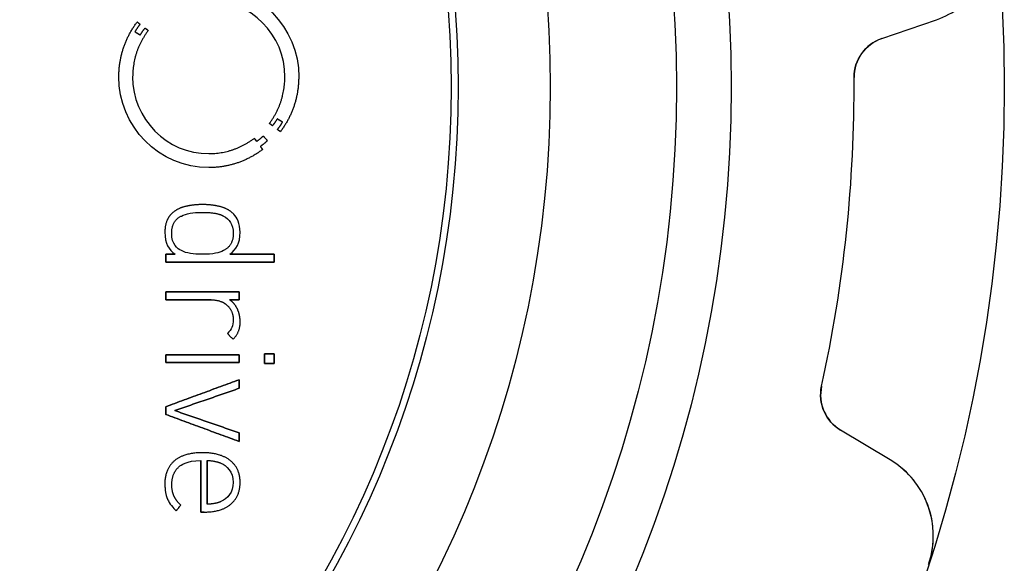
# Model space of a CAD drawing. Units: millimetres. Extents: x -11.3 to 11.3, y -11.3 to 11.3.
# Drawn here: x 4.1 to 11.3, y -3.5 to 0.5 of the extents above; entities that cross this region are included whole.
import ezdxf

# ---------------------------------------------------------------- set-up
doc = ezdxf.new("R2010")
doc.units = ezdxf.units.MM
doc.layers.add('Body027', color=7, linetype='CONTINUOUS')
doc.layers.add('Easydrive', color=7, linetype='CONTINUOUS')

msp = doc.modelspace()

# ---------------------------------------------------------------- linework, layer by layer
at = {"layer": 'Body027'}
for radius in [11.325, 11.325, 11.325, 11.325, 11.325, 11.325, 11.325, 11.325, 9.325, 9.325, 9.325, 9.325, 9.325, 9.325, 9.325, 9.325, 7.325, 7.325, 7.325, 7.325, 7.325, 7.325, 7.325, 7.325]:
    msp.add_circle((0, 0), radius, dxfattribs=at)
at = {"layer": 'Easydrive'}
for p, q in [((4.97516, 0.475281, 31.7656), (4.97516, 0.475281, 32)), ((4.97516, 0.475281, 31.7656), (4.97516, 0.475281, 32)), ((4.99698, 0.458496, 31.7656), (4.99698, 0.458496, 32)), ((4.99698, 0.458496, 31.7656), (4.99698, 0.458496, 32)), ((10.4271, 0.354094, 26), (10.8291, 0.492501, 26)), ((10.4271, 0.354094, 26), (10.8291, 0.492501, 26)), ((10.4271, 0.354094, -26), (10.8291, 0.492501, -26)), ((10.4271, 0.354094, -26), (10.8291, 0.492501, -26)), ((10.8291, 0.492501, 3.24421), (10.8291, 0.492501, 26)), ((10.8291, 0.492501, 3.24421), (10.8291, 0.492501, 26)), ((10.8291, 0.492501, -26), (10.8291, 0.492501, -3.24421)), ((10.8291, 0.492501, -26), (10.8291, 0.492501, -3.24421)), ((4.95878, 0.40376, 31.7656), (4.95878, 0.40376, 32)), ((4.95878, 0.40376, 31.7656), (4.95878, 0.40376, 32)), ((4.99756, 0.379948, 31.7656), (4.99756, 0.379948, 32)), ((4.99756, 0.379948, 31.7656), (4.99756, 0.379948, 32)), ((5.03336, 0.430549, 31.7656), (5.03336, 0.430549, 32)), ((5.03336, 0.430549, 31.7656), (5.03336, 0.430549, 32)), ((5.05594, 0.4136, 31.7656), (5.05594, 0.4136, 32)), ((5.05594, 0.4136, 31.7656), (5.05594, 0.4136, 32)), ((10.4271, 0.354094, 3.17635), (10.4271, 0.354094, 26)), ((10.4271, 0.354094, 3.17635), (10.4271, 0.354094, 26)), ((10.4271, 0.354094, -26), (10.4271, 0.354094, -3.17635)), ((10.4271, 0.354094, -26), (10.4271, 0.354094, -3.17635)), ((4.84113, 0.073362, 31.7656), (4.84113, 0.073362, 32)), ((4.84113, 0.073362, 31.7656), (4.84113, 0.073362, 32)), ((4.94241, 0.073279, 31.7656), (4.94241, 0.073279, 32)), ((4.94241, 0.073279, 31.7656), (4.94241, 0.073279, 32)), ((6.05697, 0.073279, 31.7656), (6.05697, 0.073279, 32)), ((6.05697, 0.073279, 31.7656), (6.05697, 0.073279, 32)), ((6.15826, 0.073362, 31.7656), (6.15826, 0.073362, 32)), ((6.15826, 0.073362, 31.7656), (6.15826, 0.073362, 32)), ((8, 0), (8, 0, 2.925)), ((8, 0), (8, 0, 2.925)), ((8, 0, 26), (8, 0, 32)), ((8, 0, 26), (8, 0, 32)), ((10.2248, 0.068431, 3.14167), (10.2248, 0.068431, 26)), ((10.2248, 0.068431, 3.14167), (10.2248, 0.068431, 26)), ((10.2248, 0.068431, -26), (10.2248, 0.068431, -3.14167)), ((10.2248, 0.068431, -26), (10.2248, 0.068431, -3.14167)), ((5.94386, -0.266958, 31.7656), (5.94386, -0.266958, 32)), ((5.94386, -0.266958, 31.7656), (5.94386, -0.266958, 32)), ((5.96602, -0.283908, 31.7656), (5.96602, -0.283908, 32)), ((5.96602, -0.283908, 31.7656), (5.96602, -0.283908, 32)), ((6.00174, -0.233224, 31.7656), (6.00174, -0.233224, 32)), ((6.00174, -0.233224, 31.7656), (6.00174, -0.233224, 32)), ((6.04068, -0.257119, 31.7656), (6.04068, -0.257119, 32)), ((6.04068, -0.257119, 31.7656), (6.04068, -0.257119, 32)), ((5.89863, -0.360307, 31.7656), (5.89863, -0.360307, 32)), ((5.89863, -0.360307, 31.7656), (5.89863, -0.360307, 32)), ((6.0024, -0.311689, 31.7656), (6.0024, -0.311689, 32)), ((6.0024, -0.311689, 31.7656), (6.0024, -0.311689, 32)), ((6.02439, -0.328309, 31.7656), (6.02439, -0.328309, 32)), ((6.02439, -0.328309, 31.7656), (6.02439, -0.328309, 32)), ((5.83323, -0.37643, 31.7656), (5.83323, -0.37643, 32)), ((5.83323, -0.37643, 31.7656), (5.83323, -0.37643, 32)), ((5.85043, -0.399002, 31.7656), (5.85043, -0.399002, 32)), ((5.85043, -0.399002, 31.7656), (5.85043, -0.399002, 32)), ((5.92956, -0.393958, 31.7656), (5.92956, -0.393958, 32)), ((5.92956, -0.393958, 31.7656), (5.92956, -0.393958, 32)), ((5.49953, -0.489126, 31.7656), (5.49953, -0.489126, 32)), ((5.49953, -0.489126, 31.7656), (5.49953, -0.489126, 32)), ((5.87796, -0.435878, 31.7656), (5.87796, -0.435878, 32)), ((5.87796, -0.435878, 31.7656), (5.87796, -0.435878, 32)), ((5.89442, -0.458368, 31.7656), (5.89442, -0.458368, 32)), ((5.89442, -0.458368, 31.7656), (5.89442, -0.458368, 32)), ((5.49953, -0.591321, 31.7656), (5.49953, -0.591321, 32)), ((5.49953, -0.591321, 31.7656), (5.49953, -0.591321, 32)), ((5.45364, -0.862188, 31.7656), (5.45364, -0.862188, 32)), ((5.45364, -0.862188, 31.7656), (5.45364, -0.862188, 32)), ((5.22477, -0.932055, 31.7656), (5.22477, -0.932055, 32)), ((5.22477, -0.932055, 31.7656), (5.22477, -0.932055, 32)), ((5.32804, -0.876244, 31.7656), (5.32804, -0.876244, 32)), ((5.32804, -0.876244, 31.7656), (5.32804, -0.876244, 32)), ((5.45356, -0.919735, 31.7656), (5.45356, -0.919735, 32)), ((5.45356, -0.919735, 31.7656), (5.45356, -0.919735, 32)), ((5.57923, -0.876244, 31.7656), (5.57923, -0.876244, 32)), ((5.57923, -0.876244, 31.7656), (5.57923, -0.876244, 32)), ((5.68242, -0.932055, 31.7656), (5.68242, -0.932055, 32)), ((5.68242, -0.932055, 31.7656), (5.68242, -0.932055, 32)), ((5.29894, -0.946193, 31.7656), (5.29894, -0.946193, 32)), ((5.29894, -0.946193, 31.7656), (5.29894, -0.946193, 32)), ((5.60809, -0.946193, 31.7656), (5.60809, -0.946193, 32)), ((5.60809, -0.946193, 31.7656), (5.60809, -0.946193, 32)), ((5.17789, -1.06501, 31.7656), (5.17789, -1.06501, 32)), ((5.17789, -1.06501, 31.7656), (5.17789, -1.06501, 32)), ((5.22808, -1.07295, 31.7656), (5.22808, -1.07295, 32)), ((5.22808, -1.07295, 31.7656), (5.22808, -1.07295, 32)), ((5.67895, -1.07295, 31.7656), (5.67895, -1.07295, 32)), ((5.67895, -1.07295, 31.7656), (5.67895, -1.07295, 32)), ((5.7293, -1.06501, 31.7656), (5.7293, -1.06501, 32)), ((5.7293, -1.06501, 31.7656), (5.7293, -1.06501, 32)), ((5.29894, -1.19961, 31.7656), (5.29894, -1.19961, 32)), ((5.29894, -1.19961, 31.7656), (5.29894, -1.19961, 32)), ((5.60809, -1.19961, 31.7656), (5.60809, -1.19961, 32)), ((5.60809, -1.19961, 31.7656), (5.60809, -1.19961, 32)), ((5.18459, -1.22607, 31.7656), (5.18459, -1.22607, 32)), ((5.18459, -1.22607, 31.7656), (5.18459, -1.22607, 32)), ((5.18459, -1.28354, 31.7656), (5.18459, -1.28354, 32)), ((5.18459, -1.28354, 31.7656), (5.18459, -1.28354, 32)), ((5.25379, -1.22607, 31.7656), (5.25379, -1.22607, 32)), ((5.25379, -1.22607, 31.7656), (5.25379, -1.22607, 32)), ((5.45356, -1.22607, 31.7656), (5.45356, -1.22607, 32)), ((5.45356, -1.22607, 31.7656), (5.45356, -1.22607, 32)), ((5.65348, -1.22607, 31.7656), (5.65348, -1.22607, 32)), ((5.65348, -1.22607, 31.7656), (5.65348, -1.22607, 32)), ((5.97917, -1.22607, 31.7656), (5.97917, -1.22607, 32)), ((5.97917, -1.22607, 31.7656), (5.97917, -1.22607, 32)), ((5.97917, -1.28354, 31.7656), (5.97917, -1.28354, 32)), ((5.97917, -1.28354, 31.7656), (5.97917, -1.28354, 32)), ((5.18459, -1.5019, 31.7656), (5.18459, -1.5019, 32)), ((5.18459, -1.5019, 31.7656), (5.18459, -1.5019, 32)), ((5.72244, -1.5019, 31.7656), (5.72244, -1.5019, 32)), ((5.72244, -1.5019, 31.7656), (5.72244, -1.5019, 32)), ((5.18459, -1.55937, 31.7656), (5.18459, -1.55937, 32)), ((5.18459, -1.55937, 31.7656), (5.18459, -1.55937, 32)), ((5.51606, -1.55937, 31.7656), (5.51606, -1.55937, 32)), ((5.51606, -1.55937, 31.7656), (5.51606, -1.55937, 32)), ((5.651, -1.55937, 31.7656), (5.651, -1.55937, 32)), ((5.651, -1.55937, 31.7656), (5.651, -1.55937, 32)), ((5.72244, -1.55937, 31.7656), (5.72244, -1.55937, 32)), ((5.72244, -1.55937, 31.7656), (5.72244, -1.55937, 32)), ((5.62983, -1.59715, 31.7656), (5.62983, -1.59715, 32)), ((5.62983, -1.59715, 31.7656), (5.62983, -1.59715, 32)), ((5.70904, -1.62642, 31.7656), (5.70904, -1.62642, 32)), ((5.70904, -1.62642, 31.7656), (5.70904, -1.62642, 32)), ((5.67895, -1.70472, 31.7656), (5.67895, -1.70472, 32)), ((5.67895, -1.70472, 31.7656), (5.67895, -1.70472, 32)), ((5.72914, -1.7182, 31.7656), (5.72914, -1.7182, 32)), ((5.72914, -1.7182, 31.7656), (5.72914, -1.7182, 32)), ((5.63653, -1.80725, 31.7656), (5.63653, -1.80725, 32)), ((5.63653, -1.80725, 31.7656), (5.63653, -1.80725, 32)), ((5.67779, -1.84892, 31.7656), (5.67779, -1.84892, 32)), ((5.67779, -1.84892, 31.7656), (5.67779, -1.84892, 32)), ((5.18467, -1.96277, 31.7656), (5.18467, -1.96277, 32)), ((5.18467, -1.96277, 31.7656), (5.18467, -1.96277, 32)), ((5.72252, -1.96277, 31.7656), (5.72252, -1.96277, 32)), ((5.72252, -1.96277, 31.7656), (5.72252, -1.96277, 32)), ((5.9088, -1.95591, 31.7656), (5.9088, -1.95591, 32)), ((5.9088, -1.95591, 31.7656), (5.9088, -1.95591, 32)), ((5.97917, -1.95591, 31.7656), (5.97917, -1.95591, 32)), ((5.97917, -1.95591, 31.7656), (5.97917, -1.95591, 32)), ((5.18467, -2.02015, 31.7656), (5.18467, -2.02015, 32)), ((5.18467, -2.02015, 31.7656), (5.18467, -2.02015, 32)), ((5.72252, -2.02015, 31.7656), (5.72252, -2.02015, 32)), ((5.72252, -2.02015, 31.7656), (5.72252, -2.02015, 32)), ((5.9088, -2.02693, 31.7656), (5.9088, -2.02693, 32)), ((5.9088, -2.02693, 31.7656), (5.9088, -2.02693, 32)), ((5.97917, -2.02693, 31.7656), (5.97917, -2.02693, 32)), ((5.97917, -2.02693, 31.7656), (5.97917, -2.02693, 32)), ((5.72244, -2.14525, 31.7656), (5.72244, -2.14525, 32)), ((5.72244, -2.14525, 31.7656), (5.72244, -2.14525, 32)), ((5.72244, -2.20834, 31.7656), (5.72244, -2.20834, 32)), ((5.72244, -2.20834, 31.7656), (5.72244, -2.20834, 32)), ((9.98711, -2.19279, 3.14167), (9.98711, -2.19279, 26)), ((9.98711, -2.19279, 3.14167), (9.98711, -2.19279, 26)), ((9.98711, -2.19279, -26), (9.98711, -2.19279, -3.14167)), ((9.98711, -2.19279, -26), (9.98711, -2.19279, -3.14167)), ((5.18459, -2.34344, 31.7656), (5.18459, -2.34344, 32)), ((5.18459, -2.34344, 31.7656), (5.18459, -2.34344, 32)), ((5.25148, -2.37164, 31.7656), (5.25148, -2.37164, 32)), ((5.25148, -2.37164, 31.7656), (5.25148, -2.37164, 32)), ((5.18459, -2.39983, 31.7656), (5.18459, -2.39983, 32)), ((5.18459, -2.39983, 31.7656), (5.18459, -2.39983, 32)), ((10.1256, -2.51427, 3.17635), (10.1256, -2.51427, 26)), ((10.1256, -2.51427, 3.17635), (10.1256, -2.51427, 26)), ((10.49, -2.73323, 26), (10.1256, -2.51427, 26)), ((10.49, -2.73323, 26), (10.1256, -2.51427, 26)), ((10.49, -2.73323, -26), (10.1256, -2.51427, -26)), ((10.1256, -2.51427, -26), (10.1256, -2.51427, -3.17635)), ((10.1256, -2.51427, -26), (10.1256, -2.51427, -3.17635)), ((10.49, -2.73323, -26), (10.1256, -2.51427, -26)), ((5.72244, -2.53502, 31.7656), (5.72244, -2.53502, 32)), ((5.72244, -2.53502, 31.7656), (5.72244, -2.53502, 32)), ((5.72244, -2.5981, 31.7656), (5.72244, -2.5981, 32)), ((5.72244, -2.5981, 31.7656), (5.72244, -2.5981, 32)), ((5.24826, -2.73941, 31.7656), (5.24826, -2.73941, 32)), ((5.24826, -2.73941, 31.7656), (5.24826, -2.73941, 32)), ((5.44132, -2.73784, 31.7656), (5.44132, -2.73784, 32)), ((5.44132, -2.73784, 31.7656), (5.44132, -2.73784, 32)), ((5.45356, -2.68029, 31.7656), (5.45356, -2.68029, 32)), ((5.45356, -2.68029, 31.7656), (5.45356, -2.68029, 32)), ((5.48704, -2.73767, 31.7656), (5.48704, -2.73767, 32)), ((5.48704, -2.73767, 31.7656), (5.48704, -2.73767, 32)), ((5.6572, -2.73775, 31.7656), (5.6572, -2.73775, 32)), ((5.6572, -2.73775, 31.7656), (5.6572, -2.73775, 32)), ((10.49, -2.73323, 3.24421), (10.49, -2.73323, 26)), ((10.49, -2.73323, 3.24421), (10.49, -2.73323, 26)), ((10.49, -2.73323, -26), (10.49, -2.73323, -3.24421)), ((10.49, -2.73323, -26), (10.49, -2.73323, -3.24421)), ((5.28331, -2.78215, 31.7656), (5.28331, -2.78215, 32)), ((5.28331, -2.78215, 31.7656), (5.28331, -2.78215, 32)), ((5.58858, -2.75685, 31.7656), (5.58858, -2.75685, 32)), ((5.58858, -2.75685, 31.7656), (5.58858, -2.75685, 32)), ((5.17789, -2.91114, 31.7656), (5.17789, -2.91114, 32)), ((5.17789, -2.91114, 31.7656), (5.17789, -2.91114, 32)), ((5.22924, -2.91453, 31.7656), (5.22924, -2.91453, 32)), ((5.22924, -2.91453, 31.7656), (5.22924, -2.91453, 32)), ((5.67895, -2.89766, 31.7656), (5.67895, -2.89766, 32)), ((5.67895, -2.89766, 31.7656), (5.67895, -2.89766, 32)), ((5.72922, -2.89774, 31.7656), (5.72922, -2.89774, 32)), ((5.72922, -2.89774, 31.7656), (5.72922, -2.89774, 32)), ((5.19856, -3.0221, 31.7656), (5.19856, -3.0221, 32)), ((5.19856, -3.0221, 31.7656), (5.19856, -3.0221, 32)), ((5.24429, -2.99622, 31.7656), (5.24429, -2.99622, 32)), ((5.24429, -2.99622, 31.7656), (5.24429, -2.99622, 32)), ((5.29398, -3.06435, 31.7656), (5.29398, -3.06435, 32)), ((5.29398, -3.06435, 31.7656), (5.29398, -3.06435, 32)), ((5.48704, -3.05757, 31.7656), (5.48704, -3.05757, 32)), ((5.48704, -3.05757, 31.7656), (5.48704, -3.05757, 32)), ((5.58858, -3.03847, 31.7656), (5.58858, -3.03847, 32)), ((5.58858, -3.03847, 31.7656), (5.58858, -3.03847, 32)), ((5.66059, -3.05773, 31.7656), (5.66059, -3.05773, 32)), ((5.66059, -3.05773, 31.7656), (5.66059, -3.05773, 32)), ((5.26049, -3.10718, 31.7656), (5.26049, -3.10718, 32)), ((5.26049, -3.10718, 31.7656), (5.26049, -3.10718, 32)), ((5.44132, -3.1152, 31.7656), (5.44132, -3.1152, 32)), ((5.44132, -3.1152, 31.7656), (5.44132, -3.1152, 32)), ((5.46703, -3.1152, 31.7656), (5.46703, -3.1152, 32)), ((5.46703, -3.1152, 31.7656), (5.46703, -3.1152, 32)), ((10.7736, -3.49073, 3.325), (10.7736, -3.49073, 26)), ((10.7736, -3.49073, 3.325), (10.7736, -3.49073, 26)), ((10.7736, -3.49073, -26), (10.7736, -3.49073, -3.325)), ((10.7736, -3.49073, -26), (10.7736, -3.49073, -3.325))]:
    msp.add_line(p, q, dxfattribs=at)
for radius in [8.925, 8.925, 8.925, 8.925, 8, 8, 8, 8, 8, 8, 8, 8, 7.275, 7.275, 7.275, 7.275]:
    msp.add_circle((0, 0), radius, dxfattribs=at)
for centre, radius, start, end in [((10.5248, 0.070439, 26), 0.3, 109, -179.617), ((10.5248, 0.070439, 26), 0.3, 109, -179.617), ((10.5248, 0.070439, -26), 0.3, 109, -179.617), ((10.5248, 0.070439, -26), 0.3, 109, -179.617), ((0, 0, 3.14167), 10.225, -6, 0.383456), ((0, 0, 26), 10.225, -6, 0.383456), ((0, 0, 3.14167), 10.225, -6, 0.383456), ((0, 0, -3.14167), 10.225, -6, 0.383456), ((0, 0, 26), 10.225, -6, 0.383456), ((0, 0, -26), 10.225, -6, 0.383456), ((0, 0, -3.14167), 10.225, -6, 0.383456), ((0, 0, -26), 10.225, -6, 0.383456), ((0, 0, 3.14167), 10.225, -12.3835, -6), ((0, 0, 26), 10.225, -12.3835, -6), ((0, 0, 3.14167), 10.225, -12.3835, -6), ((0, 0, -3.14167), 10.225, -12.3835, -6), ((0, 0, 26), 10.225, -12.3835, -6), ((0, 0, -26), 10.225, -12.3835, -6), ((0, 0, -3.14167), 10.225, -12.3835, -6), ((0, 0, -26), 10.225, -12.3835, -6), ((10.2801, -2.25712, 26), 0.3, 167.617, -121), ((10.2801, -2.25712, 26), 0.3, 167.617, -121), ((10.2801, -2.25712, -26), 0.3, 167.617, -121), ((10.2801, -2.25712, -26), 0.3, 167.617, -121), ((10.1552, -3.29039, 26), 0.65, -17.9521, 59), ((10.1552, -3.29039, 26), 0.65, -17.9521, 59), ((10.1552, -3.29039, -26), 0.65, -17.9521, 59), ((10.1552, -3.29039, -26), 0.65, -17.9521, 59), ((0, 0, 3.325), 11.325, -18, -17.9527), ((0, 0, 26), 11.325, -18, -17.9527), ((0, 0, 3.325), 11.325, -18, -17.9527), ((0, 0, -3.325), 11.325, -18, -17.9527), ((0, 0, 26), 11.325, -18, -17.9527), ((0, 0, -26), 11.325, -18, -17.9527), ((0, 0, -3.325), 11.325, -18, -17.9527), ((0, 0, -26), 11.325, -18, -17.9527)]:
    msp.add_arc(centre, radius, start, end, dxfattribs=at)
for points, knots in [([(10.8291, 0.492501, 3.24421), (10.9532, 0.535073, 3.26521), (11.0677, 0.617399, 3.2849), (11.149, 0.732934, 3.29967), (11.2357, 0.854559, 3.31541), (11.2812, 1.01591, 3.32511), (11.2639, 1.17449, 3.325)], [0, 0, 0, 0, 0.485116, 0.485116, 0.485116, 1, 1, 1, 1]), ([(10.8291, 0.492501, 3.24421), (10.9532, 0.535073, 3.26521), (11.0677, 0.617399, 3.2849), (11.149, 0.732934, 3.29967), (11.2357, 0.854559, 3.31541), (11.2812, 1.01591, 3.32511), (11.2639, 1.17449, 3.325)], [0, 0, 0, 0, 0.485116, 0.485116, 0.485116, 1, 1, 1, 1]), ([(10.8291, 0.492501, -3.24421), (10.9532, 0.535073, -3.26521), (11.0677, 0.617399, -3.2849), (11.149, 0.732934, -3.29967), (11.2357, 0.854559, -3.31541), (11.2812, 1.01591, -3.32511), (11.2639, 1.17449, -3.325)], [0, 0, 0, 0, 0.485116, 0.485116, 0.485116, 1, 1, 1, 1]), ([(10.8291, 0.492501, -3.24421), (10.9532, 0.535073, -3.26521), (11.0677, 0.617399, -3.2849), (11.149, 0.732934, -3.29967), (11.2357, 0.854559, -3.31541), (11.2812, 1.01591, -3.32511), (11.2639, 1.17449, -3.325)], [0, 0, 0, 0, 0.485116, 0.485116, 0.485116, 1, 1, 1, 1]), ([(10.7736, -3.49073, 3.325), (10.8235, -3.33923, 3.32511), (10.8125, -3.17197, 3.31541), (10.753, -3.03499, 3.29968), (10.6975, -2.90505, 3.28491), (10.6026, -2.80069, 3.26521), (10.49, -2.73323, 3.24421)], [0, 0, 0, 0, 0.514795, 0.514795, 0.514795, 1, 1, 1, 1]), ([(10.7736, -3.49073, 3.325), (10.8235, -3.33923, 3.32511), (10.8125, -3.17197, 3.31541), (10.753, -3.03499, 3.29968), (10.6975, -2.90505, 3.28491), (10.6026, -2.80069, 3.26521), (10.49, -2.73323, 3.24421)], [0, 0, 0, 0, 0.514795, 0.514795, 0.514795, 1, 1, 1, 1]), ([(10.7736, -3.49073, -3.325), (10.8235, -3.33923, -3.32511), (10.8125, -3.17197, -3.31541), (10.753, -3.03499, -3.29968), (10.6975, -2.90505, -3.28491), (10.6026, -2.80069, -3.26521), (10.49, -2.73323, -3.24421)], [0, 0, 0, 0, 0.514795, 0.514795, 0.514795, 1, 1, 1, 1]), ([(10.7736, -3.49073, -3.325), (10.8235, -3.33923, -3.32511), (10.8125, -3.17197, -3.31541), (10.753, -3.03499, -3.29968), (10.6975, -2.90505, -3.28491), (10.6026, -2.80069, -3.26521), (10.49, -2.73323, -3.24421)], [0, 0, 0, 0, 0.514795, 0.514795, 0.514795, 1, 1, 1, 1])]:
    msp.add_open_spline(points, degree=3, knots=knots, dxfattribs=at)
for points, degree in [([(5.49969, 0.738128, 32), (5.8581, 0.742698, 32), (6.16312, 0.432628, 32), (6.15826, 0.073362, 32)], 3), ([(5.49969, 0.738128, 32), (5.8581, 0.742698, 32), (6.16312, 0.432628, 32), (6.15826, 0.073362, 32)], 3), ([(6.05697, 0.073279, 32), (6.06043, 0.378274, 32), (5.80356, 0.63902, 32), (5.49961, 0.635767, 32)], 3), ([(6.05697, 0.073279, 32), (6.06043, 0.378274, 32), (5.80356, 0.63902, 32), (5.49961, 0.635767, 32)], 3), ([(4.84113, 0.073362, 32), (4.84234, 0.296907, 32), (4.97516, 0.475281, 32)], 2), ([(4.84113, 0.073362, 32), (4.84234, 0.296907, 32), (4.97516, 0.475281, 32)], 2), ([(4.99698, 0.458496, 32), (4.97874, 0.437, 32), (4.95878, 0.40376, 32)], 2), ([(4.99698, 0.458496, 32), (4.97874, 0.437, 32), (4.95878, 0.40376, 32)], 2), ([(4.97516, 0.475281, 32), (4.99698, 0.458496, 32)], 1), ([(4.99698, 0.458496, 31.7656), (4.97516, 0.475281, 31.7656)], 1), ([(4.97516, 0.475281, 32), (4.99698, 0.458496, 32)], 1), ([(4.99698, 0.458496, 31.7656), (4.97516, 0.475281, 31.7656)], 1), ([(5.05594, 0.4136, 32), (4.94348, 0.262536, 32), (4.94241, 0.073279, 32)], 2), ([(5.05594, 0.4136, 32), (4.94348, 0.262536, 32), (4.94241, 0.073279, 32)], 2), ([(4.95878, 0.40376, 32), (4.99756, 0.379948, 32)], 1), ([(4.99756, 0.379948, 31.7656), (4.95878, 0.40376, 31.7656)], 1), ([(4.95878, 0.40376, 32), (4.99756, 0.379948, 32)], 1), ([(4.99756, 0.379948, 31.7656), (4.95878, 0.40376, 31.7656)], 1), ([(4.99756, 0.379948, 32), (5.01675, 0.411246, 32), (5.03336, 0.430549, 32)], 2), ([(4.99756, 0.379948, 32), (5.01675, 0.411246, 32), (5.03336, 0.430549, 32)], 2), ([(5.03336, 0.430549, 32), (5.05594, 0.4136, 32)], 1), ([(5.05594, 0.4136, 31.7656), (5.03336, 0.430549, 31.7656)], 1), ([(5.03336, 0.430549, 32), (5.05594, 0.4136, 32)], 1), ([(5.05594, 0.4136, 31.7656), (5.03336, 0.430549, 31.7656)], 1), ([(10.2248, 0.068431, 3.14167), (10.2222, 0.19699, 3.14137), (10.3108, 0.316362, 3.15676), (10.4271, 0.354094, 3.17635)], 3), ([(10.2248, 0.068431, 3.14167), (10.2222, 0.19699, 3.14137), (10.3108, 0.316362, 3.15676), (10.4271, 0.354094, 3.17635)], 3), ([(10.2248, 0.068431, -3.14167), (10.2222, 0.19699, -3.14137), (10.3108, 0.316362, -3.15676), (10.4271, 0.354094, -3.17635)], 3), ([(10.2248, 0.068431, -3.14167), (10.2222, 0.19699, -3.14137), (10.3108, 0.316362, -3.15676), (10.4271, 0.354094, -3.17635)], 3), ([(5.49953, -0.591321, 32), (5.14123, -0.595871, 32), (4.83628, -0.285818, 32), (4.84113, 0.073362, 32)], 3), ([(5.49953, -0.591321, 32), (5.14123, -0.595871, 32), (4.83628, -0.285818, 32), (4.84113, 0.073362, 32)], 3), ([(4.94241, 0.073279, 32), (4.93896, -0.231619, 32), (5.19571, -0.492366, 32), (5.49953, -0.489126, 32)], 3), ([(4.94241, 0.073279, 32), (4.93896, -0.231619, 32), (5.19571, -0.492366, 32), (5.49953, -0.489126, 32)], 3), ([(5.94386, -0.266958, 32), (6.05593, -0.115925, 32), (6.05697, 0.073279, 32)], 2), ([(5.94386, -0.266958, 32), (6.05593, -0.115925, 32), (6.05697, 0.073279, 32)], 2), ([(6.15826, 0.073362, 32), (6.15701, -0.149998, 32), (6.02439, -0.328309, 32)], 2), ([(6.15826, 0.073362, 32), (6.15701, -0.149998, 32), (6.02439, -0.328309, 32)], 2), ([(5.96602, -0.283908, 32), (5.94386, -0.266958, 32)], 1), ([(5.94386, -0.266958, 31.7656), (5.96602, -0.283908, 31.7656)], 1), ([(5.96602, -0.283908, 32), (5.94386, -0.266958, 32)], 1), ([(5.94386, -0.266958, 31.7656), (5.96602, -0.283908, 31.7656)], 1), ([(6.00174, -0.233224, 32), (5.98278, -0.264564, 32), (5.96602, -0.283908, 32)], 2), ([(6.00174, -0.233224, 32), (5.98278, -0.264564, 32), (5.96602, -0.283908, 32)], 2), ([(6.04068, -0.257119, 32), (6.00174, -0.233224, 32)], 1), ([(6.00174, -0.233224, 31.7656), (6.04068, -0.257119, 31.7656)], 1), ([(6.04068, -0.257119, 32), (6.00174, -0.233224, 32)], 1), ([(6.00174, -0.233224, 31.7656), (6.04068, -0.257119, 31.7656)], 1), ([(6.0024, -0.311689, 32), (6.02069, -0.2904, 32), (6.04068, -0.257119, 32)], 2), ([(6.0024, -0.311689, 32), (6.02069, -0.2904, 32), (6.04068, -0.257119, 32)], 2), ([(5.85043, -0.399002, 32), (5.87238, -0.384418, 32), (5.89863, -0.360307, 32)], 2), ([(5.85043, -0.399002, 32), (5.87238, -0.384418, 32), (5.89863, -0.360307, 32)], 2), ([(5.89863, -0.360307, 32), (5.92956, -0.393958, 32)], 1), ([(5.92956, -0.393958, 31.7656), (5.89863, -0.360307, 31.7656)], 1), ([(5.89863, -0.360307, 32), (5.92956, -0.393958, 32)], 1), ([(5.92956, -0.393958, 31.7656), (5.89863, -0.360307, 31.7656)], 1), ([(6.02439, -0.328309, 32), (6.0024, -0.311689, 32)], 1), ([(6.0024, -0.311689, 31.7656), (6.02439, -0.328309, 31.7656)], 1), ([(6.02439, -0.328309, 32), (6.0024, -0.311689, 32)], 1), ([(6.0024, -0.311689, 31.7656), (6.02439, -0.328309, 31.7656)], 1), ([(5.49953, -0.489126, 32), (5.68504, -0.488074, 32), (5.83323, -0.37643, 32)], 2), ([(5.49953, -0.489126, 32), (5.68504, -0.488074, 32), (5.83323, -0.37643, 32)], 2), ([(5.83323, -0.37643, 32), (5.85043, -0.399002, 32)], 1), ([(5.85043, -0.399002, 31.7656), (5.83323, -0.37643, 31.7656)], 1), ([(5.83323, -0.37643, 32), (5.85043, -0.399002, 32)], 1), ([(5.85043, -0.399002, 31.7656), (5.83323, -0.37643, 31.7656)], 1), ([(5.92956, -0.393958, 32), (5.9013, -0.420422, 32), (5.87796, -0.435878, 32)], 2), ([(5.92956, -0.393958, 32), (5.9013, -0.420422, 32), (5.87796, -0.435878, 32)], 2), ([(5.89442, -0.458368, 32), (5.71886, -0.590052, 32), (5.49953, -0.591321, 32)], 2), ([(5.89442, -0.458368, 32), (5.71886, -0.590052, 32), (5.49953, -0.591321, 32)], 2), ([(5.87796, -0.435878, 32), (5.89442, -0.458368, 32)], 1), ([(5.89442, -0.458368, 31.7656), (5.87796, -0.435878, 31.7656)], 1), ([(5.87796, -0.435878, 32), (5.89442, -0.458368, 32)], 1), ([(5.89442, -0.458368, 31.7656), (5.87796, -0.435878, 31.7656)], 1), ([(5.45364, -0.862188, 32), (5.38997, -0.862209, 32), (5.32804, -0.876244, 32)], 2), ([(5.45364, -0.862188, 32), (5.38997, -0.862209, 32), (5.32804, -0.876244, 32)], 2), ([(5.57923, -0.876244, 32), (5.51724, -0.862209, 32), (5.45364, -0.862188, 32)], 2), ([(5.57923, -0.876244, 32), (5.51724, -0.862209, 32), (5.45364, -0.862188, 32)], 2), ([(5.22477, -0.932055, 32), (5.17973, -0.977257, 32), (5.17789, -1.06501, 32)], 2), ([(5.22477, -0.932055, 32), (5.17973, -0.977257, 32), (5.17789, -1.06501, 32)], 2), ([(5.32804, -0.876244, 32), (5.26627, -0.890553, 32), (5.22477, -0.932055, 32)], 2), ([(5.32804, -0.876244, 32), (5.26627, -0.890553, 32), (5.22477, -0.932055, 32)], 2), ([(5.29894, -0.946193, 32), (5.33599, -0.926649, 32), (5.37938, -0.919721, 32), (5.45356, -0.919735, 32)], 3), ([(5.29894, -0.946193, 32), (5.33599, -0.926649, 32), (5.37938, -0.919721, 32), (5.45356, -0.919735, 32)], 3), ([(5.45356, -0.919735, 32), (5.55631, -0.918304, 32), (5.60809, -0.946193, 32)], 2), ([(5.45356, -0.919735, 32), (5.55631, -0.918304, 32), (5.60809, -0.946193, 32)], 2), ([(5.68242, -0.932055, 32), (5.64097, -0.89043, 32), (5.57923, -0.876244, 32)], 2), ([(5.68242, -0.932055, 32), (5.64097, -0.89043, 32), (5.57923, -0.876244, 32)], 2), ([(5.7293, -1.06501, 32), (5.72935, -1.00018, 32), (5.70583, -0.955401, 32), (5.68242, -0.932055, 32)], 3), ([(5.7293, -1.06501, 32), (5.72935, -1.00018, 32), (5.70583, -0.955401, 32), (5.68242, -0.932055, 32)], 3), ([(5.22808, -1.07295, 32), (5.22827, -0.980045, 32), (5.29894, -0.946193, 32)], 2), ([(5.22808, -1.07295, 32), (5.22827, -0.980045, 32), (5.29894, -0.946193, 32)], 2), ([(5.60809, -0.946193, 32), (5.64882, -0.967986, 32), (5.67903, -1.00535, 32), (5.67895, -1.07295, 32)], 3), ([(5.60809, -0.946193, 32), (5.64882, -0.967986, 32), (5.67903, -1.00535, 32), (5.67895, -1.07295, 32)], 3), ([(5.17789, -1.06501, 32), (5.17775, -1.14989, 32), (5.20786, -1.19194, 32), (5.25379, -1.22607, 32)], 3), ([(5.17789, -1.06501, 32), (5.17775, -1.14989, 32), (5.20786, -1.19194, 32), (5.25379, -1.22607, 32)], 3), ([(5.29894, -1.19961, 32), (5.2718, -1.18647, 32), (5.22786, -1.15371, 32), (5.22808, -1.07295, 32)], 3), ([(5.29894, -1.19961, 32), (5.2718, -1.18647, 32), (5.22786, -1.15371, 32), (5.22808, -1.07295, 32)], 3), ([(5.67895, -1.07295, 32), (5.68025, -1.16083, 32), (5.60809, -1.19961, 32)], 2), ([(5.67895, -1.07295, 32), (5.68025, -1.16083, 32), (5.60809, -1.19961, 32)], 2), ([(5.65348, -1.22607, 32), (5.70175, -1.19045, 32), (5.72942, -1.14627, 32), (5.7293, -1.06501, 32)], 3), ([(5.65348, -1.22607, 32), (5.70175, -1.19045, 32), (5.72942, -1.14627, 32), (5.7293, -1.06501, 32)], 3), ([(5.45356, -1.22607, 32), (5.38438, -1.22608, 32), (5.33962, -1.21971, 32), (5.29894, -1.19961, 32)], 3), ([(5.45356, -1.22607, 32), (5.38438, -1.22608, 32), (5.33962, -1.21971, 32), (5.29894, -1.19961, 32)], 3), ([(5.60809, -1.19961, 32), (5.57574, -1.21712, 32), (5.53189, -1.2261, 32), (5.45356, -1.22607, 32)], 3), ([(5.60809, -1.19961, 32), (5.57574, -1.21712, 32), (5.53189, -1.2261, 32), (5.45356, -1.22607, 32)], 3), ([(5.25379, -1.22607, 32), (5.18459, -1.22607, 32)], 1), ([(5.18459, -1.22607, 32), (5.18459, -1.28354, 32)], 1), ([(5.18459, -1.22607, 31.7656), (5.25379, -1.22607, 31.7656)], 1), ([(5.25379, -1.22607, 32), (5.18459, -1.22607, 32)], 1), ([(5.18459, -1.28354, 31.7656), (5.18459, -1.22607, 31.7656)], 1), ([(5.18459, -1.22607, 32), (5.18459, -1.28354, 32)], 1), ([(5.18459, -1.28354, 31.7656), (5.18459, -1.22607, 31.7656)], 1), ([(5.18459, -1.22607, 31.7656), (5.25379, -1.22607, 31.7656)], 1), ([(5.18459, -1.28354, 32), (5.97917, -1.28354, 32)], 1), ([(5.97917, -1.28354, 31.7656), (5.18459, -1.28354, 31.7656)], 1), ([(5.18459, -1.28354, 32), (5.97917, -1.28354, 32)], 1), ([(5.97917, -1.28354, 31.7656), (5.18459, -1.28354, 31.7656)], 1), ([(5.97917, -1.22607, 32), (5.65348, -1.22607, 32)], 1), ([(5.65348, -1.22607, 31.7656), (5.97917, -1.22607, 31.7656)], 1), ([(5.97917, -1.22607, 32), (5.65348, -1.22607, 32)], 1), ([(5.65348, -1.22607, 31.7656), (5.97917, -1.22607, 31.7656)], 1), ([(5.97917, -1.28354, 32), (5.97917, -1.22607, 32)], 1), ([(5.97917, -1.22607, 31.7656), (5.97917, -1.28354, 31.7656)], 1), ([(5.97917, -1.28354, 32), (5.97917, -1.22607, 32)], 1), ([(5.97917, -1.22607, 31.7656), (5.97917, -1.28354, 31.7656)], 1), ([(5.72244, -1.5019, 32), (5.18459, -1.5019, 32)], 1), ([(5.18459, -1.5019, 32), (5.18459, -1.55937, 32)], 1), ([(5.18459, -1.5019, 31.7656), (5.72244, -1.5019, 31.7656)], 1), ([(5.72244, -1.5019, 32), (5.18459, -1.5019, 32)], 1), ([(5.18459, -1.55937, 31.7656), (5.18459, -1.5019, 31.7656)], 1), ([(5.18459, -1.5019, 32), (5.18459, -1.55937, 32)], 1), ([(5.18459, -1.55937, 31.7656), (5.18459, -1.5019, 31.7656)], 1), ([(5.18459, -1.5019, 31.7656), (5.72244, -1.5019, 31.7656)], 1), ([(5.72244, -1.55937, 32), (5.72244, -1.5019, 32)], 1), ([(5.72244, -1.5019, 31.7656), (5.72244, -1.55937, 31.7656)], 1), ([(5.72244, -1.55937, 32), (5.72244, -1.5019, 32)], 1), ([(5.72244, -1.5019, 31.7656), (5.72244, -1.55937, 31.7656)], 1), ([(5.18459, -1.55937, 32), (5.51606, -1.55937, 32)], 1), ([(5.51606, -1.55937, 31.7656), (5.18459, -1.55937, 31.7656)], 1), ([(5.18459, -1.55937, 32), (5.51606, -1.55937, 32)], 1), ([(5.51606, -1.55937, 31.7656), (5.18459, -1.55937, 31.7656)], 1), ([(5.51606, -1.55937, 32), (5.59291, -1.56226, 32), (5.62983, -1.59715, 32)], 2), ([(5.51606, -1.55937, 32), (5.59291, -1.56226, 32), (5.62983, -1.59715, 32)], 2), ([(5.70904, -1.62642, 32), (5.68896, -1.58304, 32), (5.651, -1.55937, 32)], 2), ([(5.651, -1.55937, 32), (5.72244, -1.55937, 32)], 1), ([(5.70904, -1.62642, 32), (5.68896, -1.58304, 32), (5.651, -1.55937, 32)], 2), ([(5.72244, -1.55937, 31.7656), (5.651, -1.55937, 31.7656)], 1), ([(5.651, -1.55937, 32), (5.72244, -1.55937, 32)], 1), ([(5.72244, -1.55937, 31.7656), (5.651, -1.55937, 31.7656)], 1), ([(5.62983, -1.59715, 32), (5.6781, -1.63592, 32), (5.67895, -1.70472, 32)], 2), ([(5.62983, -1.59715, 32), (5.6781, -1.63592, 32), (5.67895, -1.70472, 32)], 2), ([(5.72914, -1.7182, 32), (5.72914, -1.66983, 32), (5.70904, -1.62642, 32)], 2), ([(5.72914, -1.7182, 32), (5.72914, -1.66983, 32), (5.70904, -1.62642, 32)], 2), ([(5.67895, -1.70472, 32), (5.67898, -1.75149, 32), (5.66751, -1.77615, 32), (5.63653, -1.80725, 32)], 3), ([(5.67895, -1.70472, 32), (5.67898, -1.75149, 32), (5.66751, -1.77615, 32), (5.63653, -1.80725, 32)], 3), ([(5.67779, -1.84892, 32), (5.73283, -1.79302, 32), (5.72914, -1.7182, 32)], 2), ([(5.67779, -1.84892, 32), (5.73283, -1.79302, 32), (5.72914, -1.7182, 32)], 2), ([(5.63653, -1.80725, 32), (5.67779, -1.84892, 32)], 1), ([(5.67779, -1.84892, 31.7656), (5.63653, -1.80725, 31.7656)], 1), ([(5.63653, -1.80725, 32), (5.67779, -1.84892, 32)], 1), ([(5.67779, -1.84892, 31.7656), (5.63653, -1.80725, 31.7656)], 1), ([(5.72252, -1.96277, 32), (5.18467, -1.96277, 32)], 1), ([(5.18467, -1.96277, 32), (5.18467, -2.02015, 32)], 1), ([(5.18467, -1.96277, 31.7656), (5.72252, -1.96277, 31.7656)], 1), ([(5.72252, -1.96277, 32), (5.18467, -1.96277, 32)], 1), ([(5.18467, -2.02015, 31.7656), (5.18467, -1.96277, 31.7656)], 1), ([(5.18467, -1.96277, 32), (5.18467, -2.02015, 32)], 1), ([(5.18467, -2.02015, 31.7656), (5.18467, -1.96277, 31.7656)], 1), ([(5.18467, -1.96277, 31.7656), (5.72252, -1.96277, 31.7656)], 1), ([(5.72252, -2.02015, 32), (5.72252, -1.96277, 32)], 1), ([(5.72252, -1.96277, 31.7656), (5.72252, -2.02015, 31.7656)], 1), ([(5.72252, -2.02015, 32), (5.72252, -1.96277, 32)], 1), ([(5.72252, -1.96277, 31.7656), (5.72252, -2.02015, 31.7656)], 1), ([(5.97917, -1.95591, 32), (5.9088, -1.95591, 32)], 1), ([(5.9088, -1.95591, 32), (5.9088, -2.02693, 32)], 1), ([(5.9088, -1.95591, 31.7656), (5.97917, -1.95591, 31.7656)], 1), ([(5.97917, -1.95591, 32), (5.9088, -1.95591, 32)], 1), ([(5.9088, -2.02693, 31.7656), (5.9088, -1.95591, 31.7656)], 1), ([(5.9088, -1.95591, 32), (5.9088, -2.02693, 32)], 1), ([(5.9088, -2.02693, 31.7656), (5.9088, -1.95591, 31.7656)], 1), ([(5.9088, -1.95591, 31.7656), (5.97917, -1.95591, 31.7656)], 1), ([(5.97917, -2.02693, 32), (5.97917, -1.95591, 32)], 1), ([(5.97917, -1.95591, 31.7656), (5.97917, -2.02693, 31.7656)], 1), ([(5.97917, -2.02693, 32), (5.97917, -1.95591, 32)], 1), ([(5.97917, -1.95591, 31.7656), (5.97917, -2.02693, 31.7656)], 1), ([(5.18467, -2.02015, 32), (5.72252, -2.02015, 32)], 1), ([(5.72252, -2.02015, 31.7656), (5.18467, -2.02015, 31.7656)], 1), ([(5.18467, -2.02015, 32), (5.72252, -2.02015, 32)], 1), ([(5.72252, -2.02015, 31.7656), (5.18467, -2.02015, 31.7656)], 1), ([(5.9088, -2.02693, 32), (5.97917, -2.02693, 32)], 1), ([(5.97917, -2.02693, 31.7656), (5.9088, -2.02693, 31.7656)], 1), ([(5.9088, -2.02693, 32), (5.97917, -2.02693, 32)], 1), ([(5.97917, -2.02693, 31.7656), (5.9088, -2.02693, 31.7656)], 1), ([(5.72244, -2.14525, 32), (5.18459, -2.34344, 32)], 1), ([(5.18459, -2.34344, 31.7656), (5.72244, -2.14525, 31.7656)], 1), ([(5.72244, -2.14525, 32), (5.18459, -2.34344, 32)], 1), ([(5.18459, -2.34344, 31.7656), (5.72244, -2.14525, 31.7656)], 1), ([(5.72244, -2.20834, 32), (5.72244, -2.14525, 32)], 1), ([(5.72244, -2.14525, 31.7656), (5.72244, -2.20834, 31.7656)], 1), ([(5.72244, -2.20834, 32), (5.72244, -2.14525, 32)], 1), ([(5.72244, -2.14525, 31.7656), (5.72244, -2.20834, 31.7656)], 1), ([(5.25148, -2.37164, 32), (5.72244, -2.20834, 32)], 1), ([(5.72244, -2.20834, 31.7656), (5.25148, -2.37164, 31.7656)], 1), ([(5.25148, -2.37164, 32), (5.72244, -2.20834, 32)], 1), ([(5.72244, -2.20834, 31.7656), (5.25148, -2.37164, 31.7656)], 1), ([(10.1256, -2.51427, 3.17635), (10.0197, -2.45317, 3.15676), (9.95786, -2.318, 3.14137), (9.98711, -2.19279, 3.14167)], 3), ([(10.1256, -2.51427, 3.17635), (10.0197, -2.45317, 3.15676), (9.95786, -2.318, 3.14137), (9.98711, -2.19279, 3.14167)], 3), ([(10.1256, -2.51427, -3.17635), (10.0197, -2.45317, -3.15676), (9.95786, -2.318, -3.14137), (9.98711, -2.19279, -3.14167)], 3), ([(10.1256, -2.51427, -3.17635), (10.0197, -2.45317, -3.15676), (9.95786, -2.318, -3.14137), (9.98711, -2.19279, -3.14167)], 3), ([(5.18459, -2.34344, 32), (5.18459, -2.39983, 32)], 1), ([(5.18459, -2.39983, 31.7656), (5.18459, -2.34344, 31.7656)], 1), ([(5.18459, -2.34344, 32), (5.18459, -2.39983, 32)], 1), ([(5.18459, -2.39983, 31.7656), (5.18459, -2.34344, 31.7656)], 1), ([(5.72244, -2.53502, 32), (5.25148, -2.37164, 32)], 1), ([(5.25148, -2.37164, 31.7656), (5.72244, -2.53502, 31.7656)], 1), ([(5.72244, -2.53502, 32), (5.25148, -2.37164, 32)], 1), ([(5.25148, -2.37164, 31.7656), (5.72244, -2.53502, 31.7656)], 1), ([(5.18459, -2.39983, 32), (5.72244, -2.5981, 32)], 1), ([(5.72244, -2.5981, 31.7656), (5.18459, -2.39983, 31.7656)], 1), ([(5.18459, -2.39983, 32), (5.72244, -2.5981, 32)], 1), ([(5.72244, -2.5981, 31.7656), (5.18459, -2.39983, 31.7656)], 1), ([(5.72244, -2.5981, 32), (5.72244, -2.53502, 32)], 1), ([(5.72244, -2.53502, 31.7656), (5.72244, -2.5981, 31.7656)], 1), ([(5.72244, -2.5981, 32), (5.72244, -2.53502, 32)], 1), ([(5.72244, -2.53502, 31.7656), (5.72244, -2.5981, 31.7656)], 1), ([(5.24826, -2.73941, 32), (5.17778, -2.79884, 32), (5.17789, -2.91114, 32)], 2), ([(5.24826, -2.73941, 32), (5.17778, -2.79884, 32), (5.17789, -2.91114, 32)], 2), ([(5.45356, -2.68029, 32), (5.31957, -2.68007, 32), (5.24826, -2.73941, 32)], 2), ([(5.45356, -2.68029, 32), (5.31957, -2.68007, 32), (5.24826, -2.73941, 32)], 2), ([(5.28331, -2.78215, 32), (5.29376, -2.773, 32), (5.33696, -2.73727, 32), (5.44132, -2.73784, 32)], 3), ([(5.28331, -2.78215, 32), (5.29376, -2.773, 32), (5.33696, -2.73727, 32), (5.44132, -2.73784, 32)], 3), ([(5.44132, -2.73784, 32), (5.44132, -3.1152, 32)], 1), ([(5.44132, -3.1152, 31.7656), (5.44132, -2.73784, 31.7656)], 1), ([(5.44132, -2.73784, 32), (5.44132, -3.1152, 32)], 1), ([(5.44132, -3.1152, 31.7656), (5.44132, -2.73784, 31.7656)], 1), ([(5.6572, -2.73775, 32), (5.58428, -2.68008, 32), (5.45356, -2.68029, 32)], 2), ([(5.6572, -2.73775, 32), (5.58428, -2.68008, 32), (5.45356, -2.68029, 32)], 2), ([(5.48704, -2.73767, 32), (5.5339, -2.73667, 32), (5.58858, -2.75685, 32)], 2), ([(5.48704, -2.73767, 32), (5.5339, -2.73667, 32), (5.58858, -2.75685, 32)], 2), ([(5.48704, -2.73767, 31.7656), (5.48704, -3.05757, 31.7656)], 1), ([(5.48704, -2.73767, 31.7656), (5.48704, -3.05757, 31.7656)], 1), ([(5.48704, -3.05757, 32), (5.48704, -2.73767, 32)], 1), ([(5.48704, -3.05757, 32), (5.48704, -2.73767, 32)], 1), ([(5.72922, -2.89774, 32), (5.72924, -2.79534, 32), (5.6572, -2.73775, 32)], 2), ([(5.72922, -2.89774, 32), (5.72924, -2.79534, 32), (5.6572, -2.73775, 32)], 2), ([(5.22924, -2.91453, 32), (5.22911, -2.82688, 32), (5.28331, -2.78215, 32)], 2), ([(5.22924, -2.91453, 32), (5.22911, -2.82688, 32), (5.28331, -2.78215, 32)], 2), ([(5.58858, -2.75685, 32), (5.63045, -2.77353, 32), (5.67907, -2.82094, 32), (5.67895, -2.89766, 32)], 3), ([(5.58858, -2.75685, 32), (5.63045, -2.77353, 32), (5.67907, -2.82094, 32), (5.67895, -2.89766, 32)], 3), ([(5.17789, -2.91114, 32), (5.18061, -2.99015, 32), (5.19856, -3.0221, 32)], 2), ([(5.17789, -2.91114, 32), (5.18061, -2.99015, 32), (5.19856, -3.0221, 32)], 2), ([(5.24429, -2.99622, 32), (5.22925, -2.96284, 32), (5.22924, -2.91453, 32)], 2), ([(5.24429, -2.99622, 32), (5.22925, -2.96284, 32), (5.22924, -2.91453, 32)], 2), ([(5.67895, -2.89766, 32), (5.67904, -2.9707, 32), (5.63697, -3.0164, 32), (5.58858, -3.03847, 32)], 3), ([(5.67895, -2.89766, 32), (5.67904, -2.9707, 32), (5.63697, -3.0164, 32), (5.58858, -3.03847, 32)], 3), ([(5.66059, -3.05773, 32), (5.72927, -3.00005, 32), (5.72922, -2.89774, 32)], 2), ([(5.66059, -3.05773, 32), (5.72927, -3.00005, 32), (5.72922, -2.89774, 32)], 2), ([(5.19856, -3.0221, 32), (5.21001, -3.04935, 32), (5.24141, -3.08957, 32), (5.26049, -3.10718, 32)], 3), ([(5.19856, -3.0221, 32), (5.21001, -3.04935, 32), (5.24141, -3.08957, 32), (5.26049, -3.10718, 32)], 3), ([(5.29398, -3.06435, 32), (5.25936, -3.02945, 32), (5.24429, -2.99622, 32)], 2), ([(5.29398, -3.06435, 32), (5.25936, -3.02945, 32), (5.24429, -2.99622, 32)], 2), ([(5.26049, -3.10718, 32), (5.29398, -3.06435, 32)], 1), ([(5.29398, -3.06435, 31.7656), (5.26049, -3.10718, 31.7656)], 1), ([(5.26049, -3.10718, 32), (5.29398, -3.06435, 32)], 1), ([(5.29398, -3.06435, 31.7656), (5.26049, -3.10718, 31.7656)], 1), ([(5.46703, -3.1152, 32), (5.59125, -3.11538, 32), (5.66059, -3.05773, 32)], 2), ([(5.46703, -3.1152, 32), (5.59125, -3.11538, 32), (5.66059, -3.05773, 32)], 2), ([(5.58858, -3.03847, 32), (5.54562, -3.05739, 32), (5.48704, -3.05757, 32)], 2), ([(5.58858, -3.03847, 32), (5.54562, -3.05739, 32), (5.48704, -3.05757, 32)], 2), ([(5.44132, -3.1152, 32), (5.46703, -3.1152, 32)], 1), ([(5.46703, -3.1152, 31.7656), (5.44132, -3.1152, 31.7656)], 1), ([(5.44132, -3.1152, 32), (5.46703, -3.1152, 32)], 1), ([(5.46703, -3.1152, 31.7656), (5.44132, -3.1152, 31.7656)], 1)]:
    msp.add_open_spline(points, degree=degree, dxfattribs=at)

doc.saveas('drawing.dxf')
